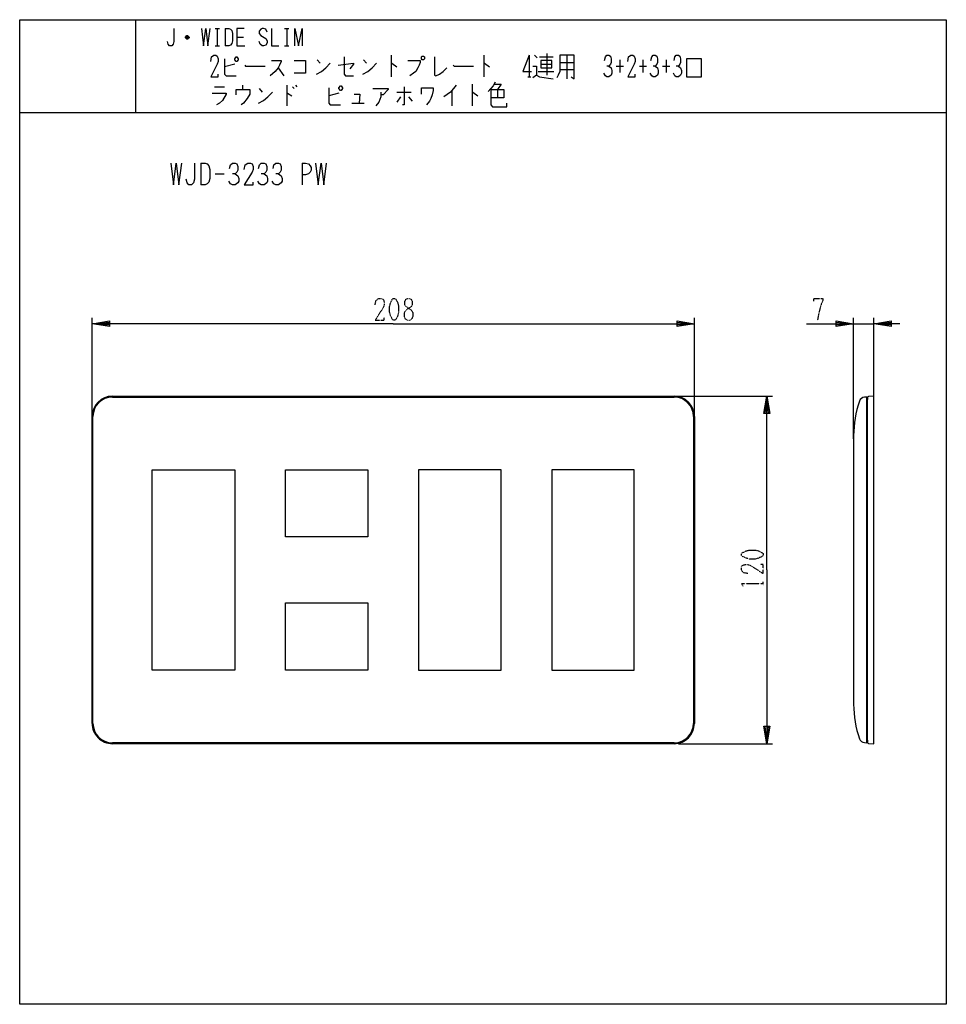
# Model space of a CAD drawing. Extents: x -40 to 280, y -340 to 0.
import ezdxf

# ---------------------------------------------------------------- set-up
doc = ezdxf.new("R2010")
doc.units = 0
doc.linetypes.add('DOT2', pattern=[0.125, 0, -0.125])
doc.layers.add('1', color=7, linetype='CONTINUOUS')

msp = doc.modelspace()

# ---------------------------------------------------------------- linework, layer by layer
at = {"layer": '1', "color": 5, "linetype": 'CONTINUOUS'}
for p, q in [((0, 0), (0, -32)), ((27.5, -3), (29, -3)), ((28.25, -3), (28.25, -9)), ((31, -3), (31, -9)), ((51.5, -3), (53, -3)), ((52.25, -3), (52.25, -9)), ((18.5, -6.25), (17.25, -6.25)), ((18.25, -5.75), (17.5, -5.75)), ((17.5, -6.5), (18.25, -6.5)), ((35, -6), (37.25, -6)), ((27.5, -9), (29, -9)), ((51.5, -9), (53, -9)), ((88.25, -12.25), (88.25, -19.75)), ((120.25, -12.25), (120.25, -19.75)), ((136, -12.25), (136, -19.75)), ((137.75, -12.25), (138.75, -13.1875)), ((139.5, -12.875), (144.25, -12.875)), ((142, -11.625), (142, -19.125)), ((149, -12.25), (149, -20.375)), ((34.25, -15.375), (30.75, -16.3125)), ((49.25, -16.625), (51.25, -19.4375)), ((62.75, -13.8125), (63.75, -15.0625)), ((78.75, -13.8125), (79.75, -15.0625)), ((140, -15.375), (143.75, -15.375)), ((146.5, -14.75), (151.5, -14.75)), ((166, -16), (168.5, -16)), ((167.25, -13.8125), (167.25, -18.1875)), ((174, -16), (176.5, -16)), ((175.25, -13.8125), (175.25, -18.1875)), ((182, -16), (184.5, -16)), ((183.25, -13.8125), (183.25, -18.1875)), ((135.5, -19.75), (136.5, -19.75)), ((139, -17.875), (144.5, -17.875)), ((146.5, -17.25), (151.5, -17.25)), ((27.25, -23.1875), (30.75, -23.1875)), ((37, -22.5625), (37, -24.125)), ((52.25, -22.5625), (52.25, -29.75)), ((54.25, -23.1875), (54.75, -23.8125)), ((55.25, -22.5625), (55.75, -23.1875)), ((116.25, -22.25), (116.25, -29.75)), ((42.75, -23.8125), (43.75, -25.0625)), ((70.25, -25.375), (66.75, -26.3125)), ((90.25, -25.0625), (95.25, -25.0625)), ((91.5, -26.625), (90.25, -28.5)), ((94.25, -26.625), (95.5, -28.1875)), ((109.25, -24.4375), (109.25, -29.75)), ((125, -24.125), (125, -26.9375)), ((74.75, -28.8125), (79, -28.8125)), ((-40, -32), (280, -32)), ((22.5, -49.5), (22.5, -57)), ((57.5, -49.5), (57.5, -57)), ((27.5, -53.25), (30.625, -53.25)), ((-15, -136.9), (-15, -103)), ((193, -136.9), (193, -103)), ((248, -144.6963), (248, -103)), ((248, -105), (255, -105)), ((255, -141.9679), (255, -103)), ((-8, -130), (186, -130)), ((187.5, -130), (220, -130)), ((252.8, -248.8), (252.8, -131.2)), ((-15, -243), (-15, -137)), ((193, -137), (193, -243)), ((248, -143.6), (248, -236.4)), ((186, -250), (-8, -250)), ((187.5, -250), (220, -250))]:
    msp.add_line(p, q, dxfattribs=at)
at = {"layer": '1', "color": 5, "linetype": 'DOT2'}
msp.add_line((216.75, -195.3125), (216.75, -194.0625), dxfattribs=at)
at = {"layer": '1', "color": 5, "linetype": 'CONTINUOUS'}
for points in [[(-40, -340), (-40, 0), (280, 0), (280, -340), (-40, -340)], [(34.25, -13.5), (34.75, -12.875), (35, -12.875), (35.5, -13.5), (35.5, -13.8125), (35, -14.4375), (34.75, -14.4375), (34.25, -13.8125), (34.25, -13.5)], [(99, -12.5625), (99.5, -12.5625), (99.75, -12.875), (99.75, -13.5), (99.5, -13.8125), (99, -13.8125), (98.75, -13.5), (98.75, -12.875), (99, -12.5625)], [(190.25, -19.75), (195.5, -19.75), (195.5, -13.5), (190.25, -13.5), (190.25, -19.75)], [(140, -14.125), (140, -16.625), (143.75, -16.625), (143.75, -14.125), (140, -14.125)], [(70.25, -23.5), (70.75, -22.875), (71, -22.875), (71.5, -23.5), (71.5, -23.8125), (71, -24.4375), (70.75, -24.4375), (70.25, -23.8125), (70.25, -23.5)], [(34.25, -224.6), (5.75, -224.6), (5.75, -155.4), (34.25, -155.4)], [(80.25, -178.6), (51.75, -178.6), (51.75, -155.4), (80.25, -155.4)], [(80.25, -155.4), (80.25, -155.4), (80.25, -155.4), (80.25, -155.4)], [(97.75, -224.6), (126.25, -224.6), (126.25, -155.4), (97.75, -155.4)], [(143.75, -224.6), (172.25, -224.6), (172.25, -155.4), (143.75, -155.4)], [(80.25, -224.6), (51.75, -224.6), (51.75, -201.4), (80.25, -201.4)]]:
    msp.add_lwpolyline(points, close=True, dxfattribs=at)
for points in [[(13.25, -3), (13.25, -7.5), (13, -8.5), (12.5, -9), (11.75, -9), (11.25, -8.5), (11, -7.5)], [(22.75, -3), (23.5, -9), (24.25, -3), (25, -9), (25.75, -3)], [(31, -3), (32.25, -3), (32.75, -3.25), (33.25, -3.75), (33.5, -4.75), (33.5, -7.25), (33.25, -8.25), (32.75, -8.75), (32.25, -9), (31, -9)], [(37.5, -3), (35, -3), (35, -9), (37.75, -9)], [(45.5, -4.25), (45, -3.25), (44.25, -3), (43.75, -3), (43.25, -3.25), (42.75, -4), (42.75, -4.75), (43.25, -5.5), (45, -6.5), (45.5, -7.25), (45.5, -8), (45, -8.75), (44.25, -9), (43.75, -9), (43, -8.5), (42.75, -7.5)], [(47, -3), (47, -9), (49.5, -9)], [(55, -9), (55, -3), (56.25, -9), (57.5, -3), (57.5, -9)], [(17.25, -6), (17.75, -5.5), (18, -5.5), (18.5, -6), (18.5, -6.25), (18, -6.75), (17.75, -6.75), (17.25, -6.25), (17.25, -6), (18.5, -6)], [(26, -14.4375), (26.25, -12.875), (27, -12.25), (27.75, -12.25), (28.25, -12.5625), (28.5, -13.5), (28.5, -14.4375), (28.25, -15.375), (26, -19.75), (28.5, -19.75), (28.5, -18.8125)], [(30.75, -13.5), (30.75, -18.8125), (31.25, -19.4375), (34.75, -19.4375)], [(72, -12.875), (72, -18.8125), (72.5, -19.4375), (75.25, -19.4375)], [(103.25, -12.875), (103.25, -19.125), (103.75, -19.4375), (105, -18.8125), (106.25, -17.875), (107.5, -16.625)], [(136, -12.25), (133.75, -17.875), (136.75, -17.875)], [(146.5, -12.25), (146.5, -17.875), (146, -19.125), (145.5, -20.0625)], [(150.5, -19.75), (151.5, -20.375), (151.5, -12.25), (146.5, -12.25)], [(162, -14.125), (162.25, -12.875), (162.75, -12.25), (163.5, -12.25), (164, -12.5625), (164.25, -13.5), (164.25, -14.75), (164, -15.375), (163.5, -16), (162.75, -16)], [(170, -14.4375), (170.25, -12.875), (171, -12.25), (171.75, -12.25), (172.25, -12.5625), (172.5, -13.5), (172.5, -14.4375), (172.25, -15.375), (170, -19.75), (172.5, -19.75), (172.5, -18.8125)], [(178, -14.125), (178.25, -12.875), (178.75, -12.25), (179.5, -12.25), (180, -12.5625), (180.25, -13.5), (180.25, -14.75), (180, -15.375), (179.5, -16), (178.75, -16)], [(186, -14.125), (186.25, -12.875), (186.75, -12.25), (187.5, -12.25), (188, -12.5625), (188.25, -13.5), (188.25, -14.75), (188, -15.375), (187.5, -16), (186.75, -16)], [(37.75, -15.6875), (38, -16), (44.75, -16)], [(47, -14.125), (50.25, -14.125), (50.25, -14.4375), (49.75, -15.6875), (49.25, -16.625), (48.25, -17.875), (46.5, -19.4375)], [(54.75, -14.125), (58.75, -14.125), (58.75, -18.5), (54.75, -18.5)], [(62.5, -18.8125), (64.25, -17.875), (65.75, -16.625), (67.25, -15.0625)], [(70, -15.6875), (75.25, -15.0625), (75.25, -15.375), (74, -16.9375)], [(78.5, -18.8125), (80.25, -17.875), (81.75, -16.625), (83.25, -15.0625)], [(88.25, -15.0625), (88.5, -15.0625), (90.25, -16.3125)], [(94, -14.125), (98.25, -14.125), (98.25, -14.75), (98, -15.6875), (97.5, -16.625), (96.75, -17.875), (96, -18.5), (94.75, -19.4375)], [(109.75, -15.6875), (110, -16), (116.75, -16)], [(120.25, -15.0625), (120.5, -15.0625), (122.25, -16.3125)], [(137.25, -16), (138.5, -16), (138.5, -19.125), (137.25, -20.0625)], [(163.5, -16), (164.25, -16.625), (164.5, -17.5625), (164.5, -18.5), (164.25, -19.125), (163.5, -19.75), (162.75, -19.75), (162.25, -19.4375), (161.75, -18.5)], [(179.5, -16), (180.25, -16.625), (180.5, -17.5625), (180.5, -18.5), (180.25, -19.125), (179.5, -19.75), (178.75, -19.75), (178.25, -19.4375), (177.75, -18.5)], [(187.5, -16), (188.25, -16.625), (188.5, -17.5625), (188.5, -18.5), (188.25, -19.125), (187.5, -19.75), (186.75, -19.75), (186.25, -19.4375), (185.75, -18.5)], [(138.5, -19.125), (139.5, -19.75), (144.25, -20.375)], [(66.75, -23.5), (66.75, -28.8125), (67.25, -29.4375), (70.75, -29.4375)], [(92.75, -23.1875), (92.75, -29.4375), (92.25, -29.4375)], [(98.75, -25.6875), (98.75, -23.5), (102.75, -23.5), (102.75, -24.4375), (102.5, -26), (102, -27.25), (101.5, -28.1875), (100.5, -29.4375)], [(110.75, -22.5625), (108.75, -25.0625), (106.5, -26.625)], [(124.25, -21.625), (123.5, -22.875), (122.75, -23.8125), (121.75, -24.75)], [(124, -22.25), (126.25, -22.25), (125, -24.125)], [(26.5, -25.375), (31.25, -25.375), (31.25, -25.6875), (30, -27.875), (29, -28.8125), (28, -29.4375)], [(34.75, -26), (34.75, -24.125), (39.5, -24.125), (39.5, -25.6875), (38.5, -27.25), (37.25, -28.8125), (36.5, -29.4375)], [(42.5, -28.8125), (44.25, -27.875), (45.75, -26.625), (47.25, -25.0625)], [(52.25, -25.375), (52.5, -25.375), (54, -26.3125)], [(75.5, -25.6875), (77.5, -25.6875), (77.25, -28.8125)], [(82, -23.8125), (87.25, -23.8125), (87.25, -24.125), (85.5, -26), (84.75, -26)], [(84.75, -25.0625), (84.75, -26.625), (84, -28.5), (83, -29.75)], [(116.25, -25.0625), (116.5, -25.0625), (118.25, -26.3125)], [(122.75, -24.125), (127.25, -24.125), (127.25, -26.9375), (122.75, -26.9375)], [(122.75, -24.125), (122.75, -29.4375), (123.25, -30.0625), (128.25, -30.0625), (128.25, -28.8125)], [(12.1875, -49.5), (13.125, -57), (14.0625, -49.5), (15, -57), (15.9375, -49.5)], [(20.3125, -49.5), (20.3125, -55.125), (20, -56.375), (19.375, -57), (18.4375, -57), (17.8125, -56.375), (17.5, -55.125)], [(22.5, -49.5), (24.0625, -49.5), (24.6875, -49.8125), (25.3125, -50.4375), (25.625, -51.6875), (25.625, -54.8125), (25.3125, -56.0625), (24.6875, -56.6875), (24.0625, -57), (22.5, -57)], [(32.5, -51.375), (32.8125, -50.125), (33.4375, -49.5), (34.375, -49.5), (35, -49.8125), (35.3125, -50.75), (35.3125, -52), (35, -52.625), (34.375, -53.25), (33.4375, -53.25)], [(37.5, -51.6875), (37.8125, -50.125), (38.75, -49.5), (39.6875, -49.5), (40.3125, -49.8125), (40.625, -50.75), (40.625, -51.6875), (40.3125, -52.625), (37.5, -57), (40.625, -57), (40.625, -56.0625)], [(42.5, -51.375), (42.8125, -50.125), (43.4375, -49.5), (44.375, -49.5), (45, -49.8125), (45.3125, -50.75), (45.3125, -52), (45, -52.625), (44.375, -53.25), (43.4375, -53.25)], [(47.5, -51.375), (47.8125, -50.125), (48.4375, -49.5), (49.375, -49.5), (50, -49.8125), (50.3125, -50.75), (50.3125, -52), (50, -52.625), (49.375, -53.25), (48.4375, -53.25)], [(57.5, -49.5), (58.75, -49.5), (59.6875, -49.8125), (60.3125, -50.4375), (60.625, -51.0625), (60.625, -52), (60.3125, -52.625), (59.6875, -53.25), (58.75, -53.5625), (57.5, -53.5625)], [(62.1875, -49.5), (63.125, -57), (64.0625, -49.5), (65, -57), (65.9375, -49.5)], [(34.375, -53.25), (35.3125, -53.875), (35.625, -54.8125), (35.625, -55.75), (35.3125, -56.375), (34.375, -57), (33.4375, -57), (32.8125, -56.6875), (32.1875, -55.75)], [(44.375, -53.25), (45.3125, -53.875), (45.625, -54.8125), (45.625, -55.75), (45.3125, -56.375), (44.375, -57), (43.4375, -57), (42.8125, -56.6875), (42.1875, -55.75)], [(49.375, -53.25), (50.3125, -53.875), (50.625, -54.8125), (50.625, -55.75), (50.3125, -56.375), (49.375, -57), (48.4375, -57), (47.8125, -56.6875), (47.1875, -55.75)], [(89, -105), (-15, -105), (-9, -104), (-9, -106), (-15, -105), (-9, -104.5), (-9, -105.5), (-15, -105)], [(89, -105), (193, -105), (187, -106), (187, -104), (193, -105), (187, -105.5), (187, -104.5), (193, -105)], [(231.75, -105), (248, -105), (242, -106), (242, -104), (248, -105), (242, -105.5), (242, -104.5), (248, -105)], [(264, -105), (255, -105), (261, -104), (261, -106), (255, -105), (261, -104.5), (261, -105.5), (255, -105)], [(-8, -130.3), (-8, -130.3), (186, -130.3)], [(218, -190), (218, -130), (219, -136), (217, -136), (218, -130), (218.5, -136), (217.5, -136), (218, -130)], [(251.7411, -249.6469), (252.5, -249.7), (252.5, -130.3), (251.7411, -130.3531)], [(252.8, -130.3867), (252.8, -131.2), (252.5, -131.2)], [(253.0864, -249.913), (255, -250), (255, -130), (253.0864, -130.087)], [(-14.7, -243), (-14.7, -243), (-14.7, -137)], [(192.7, -137), (192.7, -137), (192.7, -243)], [(218, -190), (218, -250), (217, -244), (219, -244), (218, -250), (217.5, -244), (218.5, -244), (218, -250)], [(186, -249.7), (186, -249.7), (-8, -249.7)], [(252.5, -248.8), (252.8, -248.8), (252.8, -249.6133)]]:
    msp.add_lwpolyline(points, dxfattribs=at)
at = {"layer": '1', "color": 5, "linetype": 'DOT2'}
for points in [[(82.75, -98.4375), (83.0625, -96.875), (84, -96.25), (84.9375, -96.25), (85.5625, -96.5625), (85.875, -97.5), (85.875, -98.4375), (85.5625, -99.375), (82.75, -103.75), (85.875, -103.75), (85.875, -102.8125)], [(234.25, -97.1875), (234.25, -96.25), (237.375, -96.25), (237.375, -96.875), (236.75, -98.4375), (236.125, -100.625), (235.5, -103.75)], [(211.4375, -191.25), (209.875, -190.9375), (209.25, -190), (209.25, -189.0625), (209.5625, -188.4375), (210.5, -188.125), (211.4375, -188.125), (212.375, -188.4375), (216.75, -191.25), (216.75, -188.125), (215.8125, -188.125)], [(209.875, -195.625), (209.25, -194.6875), (216.75, -194.6875)]]:
    msp.add_lwpolyline(points, dxfattribs=at)
for points in [[(89, -96.25), (89.625, -96.25), (89.9375, -96.5625), (90.5625, -97.8125), (90.875, -99.0625), (90.875, -100.9375), (90.5625, -102.1875), (89.9375, -103.4375), (89.625, -103.75), (89, -103.75), (88.6875, -103.4375), (88.0625, -102.1875), (87.75, -100.9375), (87.75, -99.0625), (88.0625, -97.8125), (88.6875, -96.5625), (89, -96.25)], [(94, -96.25), (94.625, -96.25), (95.25, -96.5625), (95.5625, -97.1875), (95.5625, -98.4375), (95.25, -99.0625), (93.375, -100.3125), (92.75, -101.25), (92.75, -102.5), (93.0625, -103.125), (93.375, -103.4375), (94, -103.75), (94.625, -103.75), (95.25, -103.4375), (95.5625, -103.125), (95.875, -102.5), (95.875, -101.25), (95.25, -100.3125), (93.375, -99.0625), (93.0625, -98.4375), (93.0625, -97.1875), (93.375, -96.5625), (94, -96.25)], [(209.25, -185), (209.25, -184.375), (209.5625, -184.0625), (210.8125, -183.4375), (212.0625, -183.125), (213.9375, -183.125), (215.1875, -183.4375), (216.4375, -184.0625), (216.75, -184.375), (216.75, -185), (216.4375, -185.3125), (215.1875, -185.9375), (213.9375, -186.25), (212.0625, -186.25), (210.8125, -185.9375), (209.5625, -185.3125), (209.25, -185)]]:
    msp.add_lwpolyline(points, close=True, dxfattribs=at)
at = {"layer": '1', "color": 5, "linetype": 'CONTINUOUS'}
for centre, radius, start, end in [((-8, -137), 7, 89.999999, 179.999998), ((-8, -137), 6.7, 89.999999, 179.999998), ((186, -137), 7, 0, 89.999999), ((186, -137), 6.7, 0, 89.999999), ((284.6, -143.6), 36.6, 161.022506, 179.999994), ((251.8806, -132.3482), 2, 93.999999, 161.022506), ((253.1, -130.3867), 0.3, 92.602561, 179.999998), ((284.6, -236.4), 36.6, -179.999994, -161.022506), ((-8, -243), 7, 179.999998, -89.999999), ((-8, -243), 6.7, -179.999998, -89.999999), ((186, -243), 7, -89.999999, 0), ((186, -243), 6.7, -89.999999, 0), ((251.8806, -247.6518), 2, -161.022506, -93.999999), ((253.1, -249.6133), 0.3, 179.999998, -92.602561)]:
    msp.add_arc(centre, radius, start, end, dxfattribs=at)

doc.saveas('drawing.dxf')
